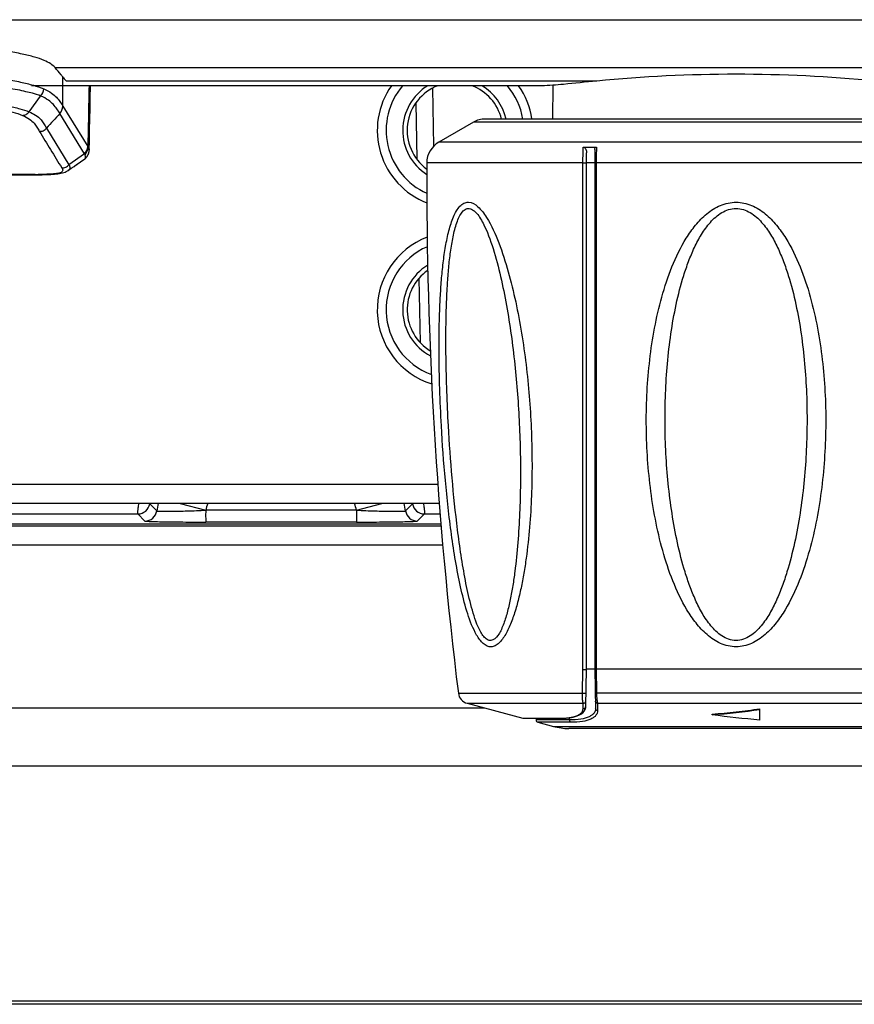
# Model space of a CAD drawing. Units: millimetres. Extents: x 6 to 1027, y -1082 to 608.
# Drawn here: x 274 to 344, y 69 to 151 of the extents above; entities that cross this region are included whole.
import ezdxf

# ---------------------------------------------------------------- set-up
doc = ezdxf.new("R2010")
doc.units = ezdxf.units.MM
doc.layers.add('Moffat_Profiles', color=10, linetype='Continuous')

msp = doc.modelspace()

# ---------------------------------------------------------------- linework, layer by layer
at = {"layer": 'Moffat_Profiles', "linetype": 'Continuous'}
for p, q in [((132.964, 151.227), (380.919, 151.227)), ((378.84, 147.213), (276.984, 147.213)), ((322.278, 146.094), (277.925, 146.094)), ((318.602, 145.743), (318.578, 142.921)), ((317.755, 145.702), (275.021, 145.702)), ((279.932, 144.644), (279.955, 145.702)), ((308.546, 145.496), (308.631, 140.639)), ((274.813, 143.522), (275.782, 144.844)), ((307.153, 144.263), (307.235, 139.565)), ((277.382, 143.39), (277.393, 143.372)), ((279.459, 140.004), (277.393, 143.372)), ((277.637, 144.004), (279.714, 140.618)), ((311.962, 142.653), (309.068, 140.982)), ((355.891, 142.653), (311.962, 142.653)), ((354.891, 142.921), (312.962, 142.921)), ((276.271, 142.159), (278.15, 139.097)), ((358.785, 140.982), (309.068, 140.982)), ((279.459, 140.004), (278.15, 139.096)), ((279.843, 140.331), (279.843, 140.33)), ((321.151, 140.58), (322.258, 140.58)), ((321.427, 96.921), (321.427, 140.084)), ((322.127, 140.378), (322.127, 96.921)), ((278.735, 139.074), (278.845, 139.149)), ((278.784, 139.109), (278.972, 139.24)), ((278.845, 139.149), (279.401, 139.525)), ((279.052, 139.296), (279.061, 139.302)), ((321.128, 139.258), (308.068, 139.258)), ((322.127, 139.256), (321.427, 139.256)), ((345.617, 139.258), (322.236, 139.258)), ((278.347, 138.802), (278.577, 138.964)), ((278.577, 138.964), (278.784, 139.109)), ((278.667, 139.028), (278.735, 139.074)), ((275.331, 138.262), (275.545, 138.262)), ((307.409, 129.592), (307.502, 124.246)), ((309.001, 112.371), (229.588, 112.371)), ((309.119, 110.771), (229.714, 110.771)), ((284.901, 110.744), (285.493, 110.153)), ((287.458, 110.771), (289.583, 110.217)), ((302.194, 110.216), (304.323, 110.771)), ((306.288, 110.153), (306.88, 110.744)), ((229.784, 109.894), (283.912, 109.894)), ((283.912, 109.894), (284.504, 109.303)), ((302.198, 110.217), (289.583, 110.217)), ((307.277, 109.303), (307.868, 109.894)), ((307.868, 109.894), (309.183, 109.894)), ((229.851, 109.06), (309.253, 109.06)), ((309.268, 108.884), (229.865, 108.884)), ((302.197, 109.217), (289.583, 109.217)), ((309.409, 107.284), (229.994, 107.284)), ((321.082, 94.904), (321.118, 96.899)), ((321.372, 93.813), (321.427, 96.921)), ((346.427, 96.921), (321.427, 96.921)), ((322.127, 96.921), (322.184, 93.64)), ((322.227, 96.921), (322.261, 94.928)), ((310.707, 94.904), (321.082, 94.904)), ((322.261, 94.928), (322.262, 94.906)), ((345.592, 94.906), (322.262, 94.906)), ((311.441, 94.061), (321.151, 94.061)), ((311.441, 94.061), (316.106, 92.811)), ((321.141, 93.623), (321.151, 94.061)), ((322.347, 94.06), (345.507, 94.06)), ((322.347, 94.06), (322.354, 93.45)), ((312.929, 93.662), (231.104, 93.662)), ((321.372, 93.81), (321.372, 93.813)), ((331.927, 93.103), (331.927, 93.155)), ((335.927, 92.662), (335.927, 93.597)), ((316.106, 92.811), (319.127, 92.811)), ((319.17, 92.804), (316.158, 92.804)), ((317.198, 92.804), (317.201, 92.667)), ((320.007, 92.667), (317.201, 92.667)), ((320.131, 92.478), (317.349, 92.478)), ((317.349, 92.478), (318.652, 92.129)), ((319.169, 92.804), (319.406, 92.807)), ((320.007, 92.667), (320.004, 92.856)), ((318.652, 92.129), (349.202, 92.129)), ((347.868, 91.958), (319.946, 91.958)), ((369.901, 88.819), (231.491, 88.819)), ((356.532, 69.143), (232.918, 69.143)), ((356.182, 68.891), (232.932, 68.891))]:
    msp.add_line(p, q, dxfattribs=at)
for points in [[(279.843, 140.33), (279.859, 141.084), (279.878, 142.011), (279.897, 142.915), (279.915, 143.793), (279.932, 144.644)], [(279.471, 139.577), (279.498, 139.6), (279.524, 139.624), (279.549, 139.648), (279.572, 139.673), (279.593, 139.697), (279.611, 139.719), (279.627, 139.74), (279.643, 139.762), (279.659, 139.784), (279.675, 139.807), (279.691, 139.832), (279.707, 139.86), (279.724, 139.89), (279.74, 139.922), (279.756, 139.956), (279.772, 139.993), (279.786, 140.03), (279.799, 140.069), (279.811, 140.109), (279.821, 140.149), (279.829, 140.189), (279.835, 140.229), (279.839, 140.268), (279.842, 140.307), (279.843, 140.331)], [(279.4, 139.524), (279.408, 139.53), (279.441, 139.554), (279.471, 139.577)], [(275.545, 138.262), (275.731, 138.263), (275.915, 138.265), (276.099, 138.268), (276.281, 138.272), (276.459, 138.278), (276.631, 138.287), (276.797, 138.298), (276.952, 138.311), (277.095, 138.326), (277.229, 138.343), (277.357, 138.364), (277.479, 138.387), (277.599, 138.415), (277.716, 138.448), (277.825, 138.486), (277.924, 138.528), (278.016, 138.577), (278.095, 138.626)], [(278.095, 138.626), (278.223, 138.715), (278.347, 138.802)], [(210.929, 138.263), (218.618, 138.263), (226.372, 138.262), (233.933, 138.261), (241.256, 138.26), (248.501, 138.259), (255.567, 138.259), (262.37, 138.259), (269.041, 138.26), (275.331, 138.262)], [(319.406, 92.807), (319.73, 92.825), (320.031, 92.859), (320.307, 92.908), (320.555, 92.975), (320.773, 93.058), (320.96, 93.158), (321.116, 93.275), (321.234, 93.407)], [(321.234, 93.407), (321.316, 93.549), (321.362, 93.702), (321.372, 93.81)]]:
    msp.add_lwpolyline(points, dxfattribs=at)
for centre, radius, start, end in [((333.929, 27.268), 119.396, 84.39991, 95.60009), ((90, 144.666), 187.639, 359.79789, 0.54316), ((310.427, 141.971), 6.5, 144.94108, 248.77929), ((310.427, 141.971), 5.758, 139.60496, 245.88279), ((310.427, 141.971), 4.371, 121.35525, 237.36238), ((310.427, 141.971), 4, 110.93684, 233.88982), ((310.427, 141.971), 4, 13.75363, 69.06316), ((310.427, 141.971), 4.371, 12.55469, 58.64475), ((310.427, 141.971), 5.758, 9.50261, 40.39504), ((310.427, 141.971), 6.5, 8.42374, 35.05892), ((364.948, 61.261), 120.035, 136.83783, 137.62639), ((312.962, 140.921), 2, 90, 120), ((310.068, 139.25), 2, 120, 179.76616), ((281.175, 141.511), 1.711, 211.42601, 213.82359), ((362.881, 139.303), 40.645, 178.86296, 179.7009), ((346.469, 139.644), 24.229, 177.78673, 178.89988), ((658.065, 137.83), 350, 179.76616, 187.04471), ((368.285, 139.254), 46.049, 179.67568, 179.99506), ((275.385, 185.205), 46.919, 269.93107, 270.2355), ((310.427, 126.971), 6.5, 110.96645, 252.62175), ((310.427, 126.971), 5.758, 113.65279, 249.92489), ((310.427, 126.971), 4.371, 121.49584, 242.08107), ((310.427, 126.971), 4, 124.70291, 238.88451), ((283.912, 110.894), 1, 270.00679, 351.36919), ((295.874, 108.577), 10.5, 167.93555, 171.36656), ((295.868, 108.577), 6.495, 160.25644, 165.37485), ((295.912, 108.577), 6.495, 14.62515, 19.74356), ((295.902, 108.576), 10.505, 8.63414, 12.06361), ((307.868, 110.894), 1, 188.63081, 269.99321), ((284.504, 110.303), 1, 270.02107, 351.35492), ((307.277, 110.303), 1, 188.64517, 269.97885), ((311.7, 95.027), 1, 187.04471, 255), ((325.642, 168.344), 75.503, 274.77434, 277.82859), ((326.099, 163.691), 70.776, 274.72271, 276.34942), ((324.982, 173.718), 80.865, 276.35064, 277.77858), ((316.158, 93.004), 0.2, 255.00004, 270), ((317.401, 92.671), 0.2, 181, 255.00004), ((319.128, 100.637), 7.826, 269.98948, 271.15032), ((319.146, 99.786), 6.975, 271.14773, 272.47058), ((319.946, 96.958), 5, 255, 270)]:
    msp.add_arc(centre, radius, start, end, dxfattribs=at)
for points, knots in [([(276.984, 147.221), (276.878, 147.333), (276.601, 147.573), (276.018, 147.866), (275.212, 148.125), (274.172, 148.384), (272.884, 148.603), (271.374, 148.756), (269.704, 148.879), (268.55, 148.941), (267.959, 148.964)], [0, 0, 0, 0, 0.049719, 0.116676, 0.208232, 0.321761, 0.461212, 0.6282, 0.809925, 1, 1, 1, 1]), ([(277.63, 146.445), (277.584, 146.503), (277.375, 146.767), (277.164, 147.03), (276.984, 147.221)], [0, 0, 0, 0, 0.220828, 1, 1, 1, 1]), ([(275.782, 144.844), (275.563, 144.936), (275.153, 145.064), (274.506, 145.22), (273.834, 145.376), (273.056, 145.492), (272.077, 145.624), (271.353, 145.696), (270.915, 145.736)], [0, 0, 0, 0, 0.143687, 0.258615, 0.402616, 0.560495, 0.733927, 1, 1, 1, 1]), ([(271.086, 146.401), (271.653, 146.358), (272.664, 146.254), (274.032, 146.049), (275.117, 145.774), (275.758, 145.566), (276.04, 145.444)], [0, 0, 0, 0, 0.337362, 0.601793, 0.818307, 1, 1, 1, 1]), ([(277.63, 146.445), (277.654, 146.414), (277.749, 146.296), (277.848, 146.183), (277.925, 146.102)], [0, 0, 0, 0, 0.260221, 1, 1, 1, 1]), ([(322.278, 146.094), (321.353, 146.001), (319.826, 145.844), (318.293, 145.703), (317.685, 145.702)], [0, 0, 0, 0, 0.604832, 1, 1, 1, 1]), ([(276.04, 145.444), (276.267, 145.345), (276.65, 145.152), (277.206, 144.669), (277.478, 144.264), (277.637, 144.004)], [0, 0, 0, 0, 0.340203, 0.581699, 1, 1, 1, 1]), ([(270.135, 144.332), (270.646, 144.297), (271.61, 144.215), (272.92, 144.044), (273.971, 143.813), (274.565, 143.624), (274.813, 143.522)], [0, 0, 0, 0, 0.322965, 0.609022, 0.8306, 1, 1, 1, 1]), ([(277.382, 143.39), (277.224, 143.648), (276.952, 144.056), (276.398, 144.545), (276.012, 144.747), (275.782, 144.844)], [0, 0, 0, 0, 0.412324, 0.661116, 1, 1, 1, 1]), ([(269.944, 143.979), (270.831, 143.917), (272.293, 143.786), (273.735, 143.444), (274.269, 143.221)], [0, 0, 0, 0, 0.605887, 1, 1, 1, 1]), ([(274.269, 143.221), (274.37, 143.231), (274.581, 143.291), (274.742, 143.438), (274.813, 143.522)], [0, 0, 0, 0, 0.480445, 1, 1, 1, 1]), ([(274.813, 143.522), (275.184, 143.369), (275.809, 143.01), (276.126, 142.396), (276.271, 142.159)], [0, 0, 0, 0, 0.591165, 1, 1, 1, 1]), ([(274.269, 143.221), (274.473, 143.133), (274.826, 142.958), (275.231, 142.606), (275.473, 142.238), (275.606, 142.007), (275.669, 141.893)], [0, 0, 0, 0, 0.336374, 0.594328, 0.802679, 1, 1, 1, 1]), ([(275.667, 141.893), (275.78, 141.896), (276.023, 141.9), (276.191, 142.077), (276.271, 142.159)], [0, 0, 0, 0, 0.495635, 1, 1, 1, 1]), ([(275.669, 141.893), (275.985, 141.383), (276.608, 140.361), (277.239, 139.343), (277.546, 138.83)], [0, 0, 0, 0, 0.50066, 1, 1, 1, 1]), ([(279.753, 140.558), (279.768, 140.536), (279.81, 140.466), (279.844, 140.386), (279.843, 140.331)], [0, 0, 0, 0, 0.32696, 1, 1, 1, 1]), ([(321.128, 139.258), (321.128, 139.38), (321.13, 139.821), (321.138, 140.262), (321.151, 140.58)], [0, 0, 0, 0, 0.277432, 1, 1, 1, 1]), ([(321.151, 140.58), (321.245, 140.58), (321.398, 140.378), (321.427, 140.189), (321.427, 140.084)], [0, 0, 0, 0, 0.472288, 1, 1, 1, 1]), ([(322.127, 140.378), (322.127, 140.424), (322.133, 140.515), (322.217, 140.58), (322.258, 140.58)], [0, 0, 0, 0, 0.527235, 1, 1, 1, 1]), ([(279.401, 139.525), (279.426, 139.543), (279.468, 139.589), (279.568, 139.711), (279.526, 139.853), (279.492, 139.936)], [0, 0, 0, 0, 0.199994, 0.409683, 1, 1, 1, 1]), ([(321.118, 96.899), (321.12, 100.413), (321.126, 114.533), (321.128, 128.653), (321.128, 139.258)], [0, 0, 0, 0, 0.248923, 1, 1, 1, 1]), ([(321.128, 139.258), (321.161, 139.258), (321.227, 139.258), (321.308, 139.259), (321.364, 139.257), (321.398, 139.26), (321.412, 139.255), (321.427, 139.259), (321.427, 139.257)], [0, 0, 0, 0, 0.333972, 0.667163, 0.804907, 0.910807, 0.977166, 1, 1, 1, 1]), ([(322.236, 139.258), (322.221, 139.258), (322.195, 139.257), (322.158, 139.26), (322.142, 139.254), (322.127, 139.26), (322.127, 139.257)], [0, 0, 0, 0, 0.411304, 0.730061, 0.931097, 1, 1, 1, 1]), ([(322.236, 139.258), (322.236, 135.72), (322.236, 121.608), (322.232, 107.496), (322.227, 96.921)], [0, 0, 0, 0, 0.250687, 1, 1, 1, 1]), ([(277.546, 138.83), (277.593, 138.763), (277.692, 138.569), (277.422, 138.417), (277.159, 138.364), (276.781, 138.318), (276.245, 138.293), (275.821, 138.287), (275.578, 138.286)], [0, 0, 0, 0, 0.104074, 0.215327, 0.314225, 0.46226, 0.691326, 1, 1, 1, 1]), ([(277.546, 138.83), (277.658, 138.833), (277.889, 138.869), (278.071, 139.016), (278.15, 139.097)], [0, 0, 0, 0, 0.498215, 1, 1, 1, 1]), ([(278.15, 139.097), (278.194, 139.025), (278.25, 138.903), (278.208, 138.723), (278.137, 138.655), (278.095, 138.626)], [0, 0, 0, 0, 0.474087, 0.707827, 1, 1, 1, 1]), ([(275.329, 138.286), (269.977, 138.287), (248.511, 138.289), (227.044, 138.285), (210.929, 138.283)], [0, 0, 0, 0, 0.249299, 1, 1, 1, 1]), ([(275.329, 138.286), (275.329, 138.28), (275.332, 138.275), (275.329, 138.262), (275.331, 138.262)], [0, 0, 0, 0, 0.743566, 1, 1, 1, 1]), ([(309.289, 117.274), (309.232, 118.303), (309.143, 120.358), (309.084, 123.427), (309.111, 125.965), (309.193, 127.968), (309.289, 129.439), (309.429, 130.875), (309.624, 132.257), (309.849, 133.359), (310.085, 134.18), (310.289, 134.735), (310.529, 135.224), (310.812, 135.623), (311.152, 135.905), (311.724, 136.038), (312.292, 135.679), (312.735, 135.179), (312.956, 134.859), (313.064, 134.688)], [0, 0, 0, 0, 0.144084, 0.287336, 0.42893, 0.498722, 0.567513, 0.634906, 0.700263, 0.76248, 0.791839, 0.819536, 0.845041, 0.867771, 0.887503, 0.905429, 0.946088, 0.971716, 1, 1, 1, 1]), ([(333.927, 98.785), (333.481, 98.787), (332.581, 98.999), (331.466, 99.772), (330.553, 100.762), (329.549, 102.247), (328.591, 104.278), (327.754, 106.83), (327.15, 109.446), (326.736, 112.097), (326.489, 114.768), (326.399, 117.447), (326.463, 120.125), (326.687, 122.793), (327.083, 125.44), (327.677, 128.048), (328.517, 130.587), (329.49, 132.601), (330.516, 134.061), (331.449, 135.028), (332.583, 135.767), (333.481, 135.966), (333.927, 135.967)], [0, 0, 0, 0, 0.031213, 0.062494, 0.093806, 0.125129, 0.187729, 0.250356, 0.312981, 0.375593, 0.438182, 0.500741, 0.563264, 0.625745, 0.68818, 0.750568, 0.812908, 0.8752, 0.906382, 0.937583, 0.9688, 1, 1, 1, 1]), ([(333.927, 135.967), (334.372, 135.967), (335.269, 135.767), (336.403, 135.029), (337.335, 134.063), (338.362, 132.603), (339.335, 130.589), (340.175, 128.051), (340.77, 125.442), (341.166, 122.796), (341.39, 120.127), (341.454, 117.449), (341.364, 114.77), (341.118, 112.099), (340.704, 109.447), (340.099, 106.831), (339.262, 104.279), (338.304, 102.247), (337.3, 100.762), (336.387, 99.771), (335.271, 98.999), (334.372, 98.787), (333.927, 98.785)], [0, 0, 0, 0, 0.031169, 0.062367, 0.093557, 0.124736, 0.187025, 0.249365, 0.311755, 0.374194, 0.436679, 0.499208, 0.561774, 0.62437, 0.686989, 0.749623, 0.81226, 0.874871, 0.906199, 0.937518, 0.968803, 1, 1, 1, 1]), ([(309.878, 117.276), (309.825, 118.228), (309.738, 120.128), (309.666, 122.972), (309.663, 125.795), (309.733, 128.125), (309.852, 129.959), (309.98, 131.297), (310.161, 132.586), (310.375, 133.61), (310.611, 134.359), (310.821, 134.842), (311.073, 135.228), (311.368, 135.435), (311.623, 135.45), (311.81, 135.395), (311.991, 135.282), (312.232, 135.063), (312.504, 134.699), (312.688, 134.375), (312.778, 134.2)], [0, 0, 0, 0, 0.139525, 0.278547, 0.416587, 0.552852, 0.619877, 0.685707, 0.749666, 0.810369, 0.83864, 0.864607, 0.887178, 0.905758, 0.914469, 0.92369, 0.933954, 0.945394, 0.971262, 1, 1, 1, 1]), ([(333.927, 99.309), (333.717, 99.309), (333.295, 99.384), (332.729, 99.673), (332.24, 100.073), (331.673, 100.692), (331.09, 101.568), (330.525, 102.69), (330.054, 103.856), (329.523, 105.444), (329.004, 107.474), (328.551, 109.945), (328.134, 113.265), (327.917, 117.445), (328.074, 121.627), (328.456, 124.947), (328.892, 127.415), (329.408, 129.439), (329.948, 131.019), (330.432, 132.174), (331.019, 133.283), (331.745, 134.306), (332.531, 135.022), (333.296, 135.377), (333.717, 135.443), (333.927, 135.444)], [0, 0, 0, 0, 0.015677, 0.031355, 0.047029, 0.062692, 0.093983, 0.125281, 0.15658, 0.187878, 0.250451, 0.313017, 0.37557, 0.500586, 0.625508, 0.687945, 0.750353, 0.812731, 0.843921, 0.875109, 0.906299, 0.937492, 0.968676, 0.984334, 1, 1, 1, 1]), ([(333.927, 135.444), (334.136, 135.443), (334.556, 135.377), (335.321, 135.022), (336.106, 134.307), (336.833, 133.285), (337.42, 132.177), (337.904, 131.022), (338.444, 129.442), (338.961, 127.417), (339.397, 124.95), (339.779, 121.629), (339.936, 117.447), (339.719, 113.267), (339.302, 109.945), (338.849, 107.475), (338.33, 105.445), (337.8, 103.856), (337.329, 102.69), (336.763, 101.567), (336.18, 100.692), (335.613, 100.072), (335.123, 99.673), (334.558, 99.383), (334.136, 99.309), (333.927, 99.309)], [0, 0, 0, 0, 0.015641, 0.031283, 0.062444, 0.093632, 0.12482, 0.156008, 0.187199, 0.249579, 0.311991, 0.374433, 0.499366, 0.624397, 0.686957, 0.749531, 0.812114, 0.843416, 0.87472, 0.906023, 0.93732, 0.952989, 0.968663, 0.984333, 1, 1, 1, 1]), ([(313.064, 134.688), (313.479, 134.023), (314.151, 132.523), (314.915, 130.142), (315.527, 127.615), (316.012, 125.021), (316.383, 122.387), (316.649, 119.733), (316.816, 117.07), (316.883, 114.407), (316.85, 111.755), (316.709, 109.126), (316.492, 106.96), (316.246, 105.258), (316.023, 104.012), (315.754, 102.802), (315.432, 101.646), (315.048, 100.578), (314.653, 99.777), (314.273, 99.256), (313.972, 98.967), (313.637, 98.789), (313.138, 98.767), (312.558, 99.216), (312.272, 99.698), (312.125, 99.978)], [0, 0, 0, 0, 0.060029, 0.124915, 0.191471, 0.258991, 0.326929, 0.395056, 0.463197, 0.531213, 0.598956, 0.666235, 0.732743, 0.765552, 0.797916, 0.829648, 0.860439, 0.889735, 0.916497, 0.928411, 0.939004, 0.948257, 0.956785, 0.975751, 1, 1, 1, 1]), ([(312.778, 134.2), (313.126, 133.525), (313.662, 132.043), (314.268, 129.736), (314.753, 127.328), (315.139, 124.878), (315.44, 122.403), (315.664, 119.916), (315.817, 117.422), (315.899, 114.929), (315.911, 112.441), (315.847, 109.966), (315.701, 107.513), (315.497, 105.494), (315.269, 103.908), (315.061, 102.753), (314.803, 101.645), (314.535, 100.773), (314.261, 100.138), (313.994, 99.661), (313.628, 99.287), (313.274, 99.315), (313.055, 99.411), (312.81, 99.652), (312.568, 100.028), (312.428, 100.315), (312.361, 100.468)], [0, 0, 0, 0, 0.060855, 0.12549, 0.191174, 0.257537, 0.324156, 0.390891, 0.457628, 0.524276, 0.590746, 0.656921, 0.722627, 0.787541, 0.819511, 0.850948, 0.881532, 0.910586, 0.924106, 0.936484, 0.95556, 0.959752, 0.964202, 0.974487, 0.986605, 1, 1, 1, 1]), ([(312.125, 99.978), (311.827, 100.547), (311.371, 101.823), (310.864, 103.835), (310.456, 105.979), (310.008, 108.939), (309.594, 112.71), (309.374, 115.747), (309.289, 117.274)], [0, 0, 0, 0, 0.109503, 0.229243, 0.353821, 0.481042, 0.73949, 1, 1, 1, 1]), ([(312.361, 100.468), (312.1, 101.062), (311.714, 102.353), (311.278, 104.355), (310.926, 106.448), (310.535, 109.303), (310.165, 112.915), (309.96, 115.82), (309.878, 117.276)], [0, 0, 0, 0, 0.114159, 0.235968, 0.360935, 0.487539, 0.743165, 1, 1, 1, 1]), ([(283.912, 109.894), (283.898, 109.911), (283.916, 110.002), (283.911, 110.161), (283.947, 110.435), (283.973, 110.645), (283.992, 110.766)], [0, 0, 0, 0, 0.07659, 0.270189, 0.579314, 1, 1, 1, 1]), ([(307.789, 110.766), (307.807, 110.645), (307.834, 110.435), (307.87, 110.161), (307.865, 110.002), (307.883, 109.911), (307.868, 109.894)], [0, 0, 0, 0, 0.420686, 0.729811, 0.92341, 1, 1, 1, 1]), ([(285.493, 110.153), (285.513, 110.13), (285.647, 110.152), (285.868, 110.117), (286.26, 110.128), (286.762, 110.123), (287.375, 110.134), (288.326, 110.155), (289.072, 110.186), (289.583, 110.217)], [0, 0, 0, 0, 0.02261, 0.082254, 0.176686, 0.30213, 0.45341, 0.624594, 1, 1, 1, 1]), ([(289.583, 110.217), (289.582, 109.983), (289.563, 109.652), (289.6, 109.316), (289.583, 109.217)], [0, 0, 0, 0, 0.701015, 1, 1, 1, 1]), ([(302.197, 110.217), (302.199, 109.983), (302.22, 109.652), (302.18, 109.315), (302.197, 109.217)], [0, 0, 0, 0, 0.701016, 1, 1, 1, 1]), ([(302.197, 110.217), (302.709, 110.186), (303.454, 110.155), (304.406, 110.134), (305.018, 110.123), (305.521, 110.128), (305.912, 110.117), (306.134, 110.152), (306.268, 110.13), (306.288, 110.153)], [0, 0, 0, 0, 0.375398, 0.546563, 0.69789, 0.823303, 0.917738, 0.977397, 1, 1, 1, 1]), ([(284.504, 109.303), (284.531, 109.276), (284.693, 109.301), (284.971, 109.254), (285.454, 109.258), (286.077, 109.239), (286.836, 109.231), (288.019, 109.22), (288.946, 109.217), (289.583, 109.217)], [0, 0, 0, 0, 0.022598, 0.08211, 0.176309, 0.301494, 0.452596, 0.623789, 1, 1, 1, 1]), ([(302.197, 109.217), (302.835, 109.217), (303.762, 109.22), (304.945, 109.231), (305.704, 109.239), (306.327, 109.258), (306.81, 109.254), (307.088, 109.301), (307.249, 109.276), (307.277, 109.303)], [0, 0, 0, 0, 0.37621, 0.547404, 0.698505, 0.823691, 0.91789, 0.977402, 1, 1, 1, 1]), ([(321.118, 96.898), (321.152, 96.895), (321.218, 96.892), (321.318, 96.894), (321.375, 96.904), (321.427, 96.911), (321.427, 96.921)], [0, 0, 0, 0, 0.323404, 0.653331, 0.899441, 1, 1, 1, 1]), ([(321.082, 94.904), (321.115, 94.9), (321.182, 94.896), (321.282, 94.897), (321.341, 94.906), (321.392, 94.914), (321.392, 94.925)], [0, 0, 0, 0, 0.3217, 0.650583, 0.896769, 1, 1, 1, 1]), ([(321.151, 94.061), (321.136, 94.096), (321.118, 94.195), (321.087, 94.475), (321.082, 94.721), (321.082, 94.904)], [0, 0, 0, 0, 0.133621, 0.352151, 1, 1, 1, 1]), ([(322.262, 94.906), (322.237, 94.908), (322.204, 94.911), (322.173, 94.918), (322.161, 94.924), (322.161, 94.927)], [0, 0, 0, 0, 0.70788, 0.908474, 1, 1, 1, 1]), ([(322.262, 94.906), (322.266, 94.723), (322.277, 94.477), (322.313, 94.196), (322.332, 94.096), (322.347, 94.06)], [0, 0, 0, 0, 0.644088, 0.864859, 1, 1, 1, 1]), ([(321.151, 94.061), (321.205, 94.053), (321.325, 94.084), (321.379, 94.197), (321.38, 94.251)], [0, 0, 0, 0, 0.504392, 1, 1, 1, 1]), ([(322.347, 94.06), (322.301, 94.066), (322.211, 94.111), (322.174, 94.205), (322.173, 94.25)], [0, 0, 0, 0, 0.504175, 1, 1, 1, 1]), ([(319.446, 92.817), (319.576, 92.823), (319.821, 92.841), (320.206, 92.899), (320.569, 92.997), (320.884, 93.157), (321.09, 93.368), (321.139, 93.542), (321.141, 93.623)], [0, 0, 0, 0, 0.192333, 0.362262, 0.576158, 0.745285, 0.880033, 1, 1, 1, 1]), ([(322.184, 93.64), (322.185, 93.571), (322.164, 93.43), (322.057, 93.234), (321.878, 93.065), (321.519, 92.859), (320.881, 92.698), (320.325, 92.667), (320.007, 92.667)], [0, 0, 0, 0, 0.079315, 0.160869, 0.252358, 0.359577, 0.634105, 1, 1, 1, 1]), ([(322.354, 93.45), (322.355, 93.381), (322.333, 93.239), (322.221, 93.044), (322.038, 92.875), (321.671, 92.669), (321.02, 92.508), (320.454, 92.478), (320.131, 92.478)], [0, 0, 0, 0, 0.078297, 0.159227, 0.250542, 0.357939, 0.633341, 1, 1, 1, 1]), ([(321.141, 93.623), (321.195, 93.615), (321.315, 93.644), (321.371, 93.756), (321.372, 93.81)], [0, 0, 0, 0, 0.503993, 1, 1, 1, 1]), ([(322.354, 93.45), (322.309, 93.457), (322.221, 93.502), (322.185, 93.595), (322.184, 93.64)], [0, 0, 0, 0, 0.503786, 1, 1, 1, 1]), ([(320.131, 92.478), (320.095, 92.489), (320.029, 92.545), (320.008, 92.626), (320.007, 92.667)], [0, 0, 0, 0, 0.474309, 1, 1, 1, 1])]:
    msp.add_open_spline(points, degree=3, knots=knots, dxfattribs=at)
for points in [[(275.782, 144.844), (275.931, 145.003), (276.027, 145.227), (276.04, 145.444)], [(279.753, 140.558), (279.788, 142.273), (279.82, 143.987), (279.857, 145.702)], [(277.382, 143.39), (277.536, 143.549), (277.635, 143.782), (277.637, 144.004)], [(279.459, 140.004), (279.613, 140.163), (279.712, 140.397), (279.714, 140.618)], [(279.459, 140.004), (279.471, 139.982), (279.482, 139.959), (279.492, 139.936)], [(279.492, 139.936), (279.65, 140.096), (279.748, 140.333), (279.753, 140.558)], [(335.927, 92.662), (334.589, 92.768), (333.255, 92.919), (331.927, 93.103)], [(319.127, 92.811), (319.14, 92.806), (319.155, 92.804), (319.169, 92.804)]]:
    msp.add_open_spline(points, degree=3, dxfattribs=at)

doc.saveas('drawing.dxf')
